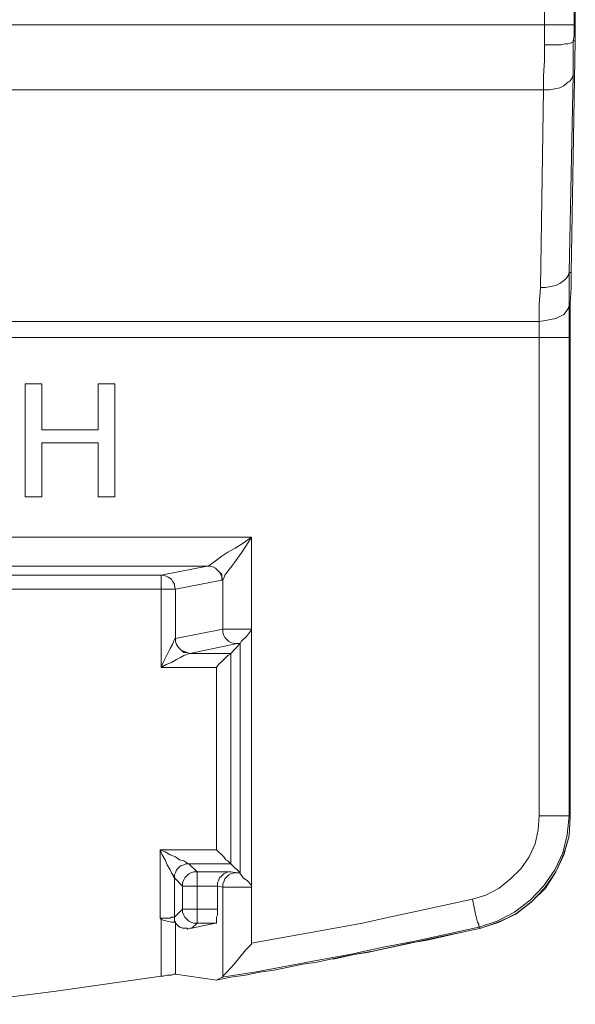
# Model space of a CAD drawing. Units: inches. Extents: x 3.9 to 39.3, y 9.9 to 25.6.
# Drawn here: x 26.8 to 26.9, y 16.5 to 16.6 of the extents above; entities that cross this region are included whole.
import ezdxf

# ---------------------------------------------------------------- set-up
doc = ezdxf.new("R2010")
doc.units = ezdxf.units.IN
doc.header["$MEASUREMENT"] = 0
doc.linetypes.add('SLD-Durchgehend', pattern=[0])

msp = doc.modelspace()

# ---------------------------------------------------------------- linework, layer by layer
at = {"color": 7, "linetype": 'SLD-Durchgehend', "lineweight": 18}
for p, q in [((26.92803, 16.64391), (26.92803, 16.8222)), ((26.93308, 16.8222), (26.93308, 16.64391)), ((26.93325, 16.82254), (26.93325, 16.64391)), ((26.54848, 16.64391), (26.92803, 16.64391)), ((26.92803, 16.64374), (26.92803, 16.64391)), ((26.92907, 16.64391), (26.92803, 16.64391)), ((26.92803, 16.64272), (26.92803, 16.64374)), ((26.92994, 16.64391), (26.92907, 16.64391)), ((26.93081, 16.64391), (26.92994, 16.64391)), ((26.93151, 16.64391), (26.93081, 16.64391)), ((26.93221, 16.64391), (26.93151, 16.64391)), ((26.93255, 16.64391), (26.93221, 16.64391)), ((26.9329, 16.64391), (26.93255, 16.64391)), ((26.93308, 16.64391), (26.9329, 16.64391)), ((26.93308, 16.64391), (26.93325, 16.64391)), ((26.93308, 16.64391), (26.93308, 16.64374)), ((26.93308, 16.64374), (26.93308, 16.64289)), ((26.93308, 16.64289), (26.93308, 16.64204)), ((26.93325, 16.64289), (26.93325, 16.64391)), ((26.93325, 16.64204), (26.93325, 16.64289)), ((26.92803, 16.64153), (26.92803, 16.64272)), ((26.92803, 16.64052), (26.92803, 16.64153)), ((26.93325, 16.6412), (26.93255, 16.60197)), ((26.93308, 16.64204), (26.9329, 16.6412)), ((26.9329, 16.6412), (26.93325, 16.6412)), ((26.9329, 16.6412), (26.9329, 16.63916)), ((26.9329, 16.6412), (26.9329, 16.64103)), ((26.93325, 16.6412), (26.93325, 16.64204)), ((26.92803, 16.6378), (26.92803, 16.64052)), ((26.92907, 16.64052), (26.92803, 16.64052)), ((26.92994, 16.64052), (26.92907, 16.64052)), ((26.93081, 16.64052), (26.92994, 16.64052)), ((26.93151, 16.64069), (26.93081, 16.64052)), ((26.93203, 16.64069), (26.93151, 16.64069)), ((26.93255, 16.64086), (26.93203, 16.64069)), ((26.9329, 16.64103), (26.93255, 16.64086)), ((26.9329, 16.63916), (26.9329, 16.63729)), ((26.92785, 16.63525), (26.92803, 16.6378)), ((26.9329, 16.63729), (26.9329, 16.63542)), ((26.92785, 16.63288), (26.92785, 16.63525)), ((26.9329, 16.63542), (26.93221, 16.60197)), ((26.93273, 16.63491), (26.93238, 16.6344)), ((26.9329, 16.63542), (26.93273, 16.63491)), ((26.92785, 16.63288), (26.54865, 16.63288)), ((26.92733, 16.59942), (26.92785, 16.63288)), ((26.9289, 16.63288), (26.92785, 16.63288)), ((26.92977, 16.63304), (26.9289, 16.63288)), ((26.93064, 16.63321), (26.92977, 16.63304)), ((26.93133, 16.63355), (26.93064, 16.63321)), ((26.93186, 16.63406), (26.93133, 16.63355)), ((26.93238, 16.6344), (26.93186, 16.63406)), ((26.93203, 16.60146), (26.93168, 16.60095)), ((26.93221, 16.60197), (26.93203, 16.60146)), ((26.93221, 16.60197), (26.93221, 16.59925)), ((26.93221, 16.60197), (26.93255, 16.60197)), ((26.93255, 16.59942), (26.93255, 16.60197)), ((26.92907, 16.59959), (26.9282, 16.59942)), ((26.92994, 16.59976), (26.92907, 16.59959)), ((26.93064, 16.6001), (26.92994, 16.59976)), ((26.93133, 16.60061), (26.93064, 16.6001)), ((26.93168, 16.60095), (26.93133, 16.60061)), ((26.92715, 16.59654), (26.92733, 16.59942)), ((26.9282, 16.59942), (26.92733, 16.59942)), ((26.93221, 16.59925), (26.93221, 16.59637)), ((26.93238, 16.59671), (26.93255, 16.59942)), ((26.92715, 16.59365), (26.92715, 16.59654)), ((26.93221, 16.59637), (26.93203, 16.59586)), ((26.93221, 16.59637), (26.93221, 16.59348)), ((26.93238, 16.59382), (26.93238, 16.59671)), ((26.93064, 16.5945), (26.92994, 16.59416)), ((26.93133, 16.59484), (26.93064, 16.5945)), ((26.93168, 16.59535), (26.93133, 16.59484)), ((26.93203, 16.59586), (26.93168, 16.59535)), ((26.54935, 16.59365), (26.92715, 16.59365)), ((26.9282, 16.59382), (26.92715, 16.59365)), ((26.92715, 16.59229), (26.92715, 16.59365)), ((26.92907, 16.59399), (26.9282, 16.59382)), ((26.92994, 16.59416), (26.92907, 16.59399)), ((26.93221, 16.59348), (26.93221, 16.59093)), ((26.93238, 16.59093), (26.93238, 16.59382)), ((26.92715, 16.59093), (26.92715, 16.59229)), ((26.92715, 16.59093), (26.54935, 16.59093)), ((26.92715, 16.50994), (26.92715, 16.59093)), ((26.9282, 16.59093), (26.92715, 16.59093)), ((26.92907, 16.59093), (26.9282, 16.59093)), ((26.92994, 16.59093), (26.92907, 16.59093)), ((26.93064, 16.59093), (26.92994, 16.59093)), ((26.93133, 16.59093), (26.93064, 16.59093)), ((26.93168, 16.59093), (26.93133, 16.59093)), ((26.93203, 16.59093), (26.93168, 16.59093)), ((26.93221, 16.59093), (26.93203, 16.59093)), ((26.93221, 16.59093), (26.93221, 16.50994)), ((26.93221, 16.59093), (26.93238, 16.59093)), ((26.93238, 16.59093), (26.93238, 16.50977)), ((26.93238, 16.50977), (26.93238, 16.59093)), ((26.84006, 16.58312), (26.84285, 16.58312)), ((26.84006, 16.56394), (26.84006, 16.58312)), ((26.84285, 16.58312), (26.84285, 16.57531)), ((26.85243, 16.58312), (26.85522, 16.58312)), ((26.85243, 16.57531), (26.85243, 16.58312)), ((26.85522, 16.58312), (26.85522, 16.56394)), ((26.84285, 16.57531), (26.85243, 16.57531)), ((26.85243, 16.5731), (26.84285, 16.5731)), ((26.84285, 16.5731), (26.84285, 16.56394)), ((26.85243, 16.56394), (26.85243, 16.5731)), ((26.84285, 16.56394), (26.84006, 16.56394)), ((26.85522, 16.56394), (26.85243, 16.56394)), ((26.59812, 16.55714), (26.87838, 16.55714)), ((26.8756, 16.55528), (26.87699, 16.55612)), ((26.87699, 16.55612), (26.87838, 16.55714)), ((26.87838, 16.55714), (26.87751, 16.55579)), ((26.87838, 16.55714), (26.87838, 16.54152)), ((26.87333, 16.55392), (26.87438, 16.5546)), ((26.87438, 16.5546), (26.8756, 16.55528)), ((26.87751, 16.55579), (26.87664, 16.55443)), ((26.87176, 16.55273), (26.87246, 16.55324)), ((26.87246, 16.55324), (26.87333, 16.55392)), ((26.87577, 16.55324), (26.87507, 16.55222)), ((26.87664, 16.55443), (26.87577, 16.55324)), ((26.87089, 16.55222), (26.60561, 16.55222)), ((26.86305, 16.55069), (26.87089, 16.55222)), ((26.87089, 16.55222), (26.87142, 16.55222)), ((26.87089, 16.55222), (26.87107, 16.55222)), ((26.87107, 16.55222), (26.87124, 16.55239)), ((26.87107, 16.55222), (26.87142, 16.55222)), ((26.87124, 16.55239), (26.87176, 16.55273)), ((26.87142, 16.55222), (26.87194, 16.55205)), ((26.87142, 16.55222), (26.87194, 16.55205)), ((26.87194, 16.55205), (26.87229, 16.55188)), ((26.87194, 16.55205), (26.87229, 16.55188)), ((26.87229, 16.55188), (26.87263, 16.55154)), ((26.87229, 16.55188), (26.87263, 16.55154)), ((26.87263, 16.55154), (26.87298, 16.5512)), ((26.87263, 16.55154), (26.87298, 16.5512)), ((26.87298, 16.5512), (26.87316, 16.55086)), ((26.87298, 16.5512), (26.87333, 16.55086)), ((26.87438, 16.55137), (26.87385, 16.55069)), ((26.87507, 16.55222), (26.87438, 16.55137)), ((26.75105, 16.55069), (26.86305, 16.55069)), ((26.86305, 16.55069), (26.86305, 16.55052)), ((26.86305, 16.55069), (26.8634, 16.55069)), ((26.86305, 16.55052), (26.86305, 16.55035)), ((26.86305, 16.55035), (26.86305, 16.55001)), ((26.86305, 16.55001), (26.86305, 16.54967)), ((26.86305, 16.54967), (26.86305, 16.54916)), ((26.8634, 16.55069), (26.86393, 16.55052)), ((26.86393, 16.55052), (26.86427, 16.55035)), ((26.86427, 16.55035), (26.8648, 16.55001)), ((26.8648, 16.55001), (26.86497, 16.54967)), ((26.86497, 16.54967), (26.86532, 16.54916)), ((26.87333, 16.54984), (26.86549, 16.54831)), ((26.87316, 16.55086), (26.87333, 16.55035)), ((26.87333, 16.55086), (26.87333, 16.55035)), ((26.87333, 16.55035), (26.87333, 16.54984)), ((26.87333, 16.55035), (26.87351, 16.54984)), ((26.87351, 16.54984), (26.87333, 16.54984)), ((26.87368, 16.55018), (26.87351, 16.54984)), ((26.87351, 16.54152), (26.87351, 16.54984)), ((26.87385, 16.55069), (26.87368, 16.55018)), ((26.86305, 16.54831), (26.75105, 16.54831)), ((26.86305, 16.54916), (26.86305, 16.54882)), ((26.86305, 16.54882), (26.86305, 16.54831)), ((26.86305, 16.53507), (26.86305, 16.54831)), ((26.86305, 16.54831), (26.8634, 16.54831)), ((26.8634, 16.54831), (26.86393, 16.54831)), ((26.86393, 16.54831), (26.86427, 16.54831)), ((26.86427, 16.54831), (26.86462, 16.54831)), ((26.86462, 16.54831), (26.86497, 16.54831)), ((26.86497, 16.54831), (26.86514, 16.54831)), ((26.86514, 16.54831), (26.86532, 16.54831)), ((26.86532, 16.54916), (26.86532, 16.54882)), ((26.86532, 16.54882), (26.86549, 16.54831)), ((26.86532, 16.54831), (26.86549, 16.54831)), ((26.86549, 16.54831), (26.86549, 16.53999)), ((26.86549, 16.53999), (26.87351, 16.54152)), ((26.87351, 16.54152), (26.87368, 16.54152)), ((26.87351, 16.54101), (26.87351, 16.54152)), ((26.87368, 16.54152), (26.87385, 16.54152)), ((26.87385, 16.54152), (26.87438, 16.54152)), ((26.87438, 16.54152), (26.87507, 16.54152)), ((26.87507, 16.54152), (26.87577, 16.54152)), ((26.87577, 16.54152), (26.87664, 16.54152)), ((26.87664, 16.54152), (26.87751, 16.54152)), ((26.87751, 16.54152), (26.87838, 16.54152)), ((26.87803, 16.54101), (26.87821, 16.54118)), ((26.87821, 16.54118), (26.87838, 16.54135)), ((26.87838, 16.54135), (26.87838, 16.54152)), ((26.87838, 16.54152), (26.87838, 16.49788)), ((26.86497, 16.53897), (26.86514, 16.53948)), ((26.86514, 16.53948), (26.86532, 16.53982)), ((26.86532, 16.53982), (26.86549, 16.53999)), ((26.86549, 16.53948), (26.86549, 16.53999)), ((26.86549, 16.53948), (26.86549, 16.53999)), ((26.86567, 16.53897), (26.86549, 16.53948)), ((26.86567, 16.53897), (26.86549, 16.53948)), ((26.87368, 16.5405), (26.87351, 16.54101)), ((26.87385, 16.54016), (26.87368, 16.5405)), ((26.8742, 16.53982), (26.87385, 16.54016)), ((26.87455, 16.53948), (26.8742, 16.53982)), ((26.8749, 16.53931), (26.87455, 16.53948)), ((26.87647, 16.53914), (26.87664, 16.53948)), ((26.87664, 16.53948), (26.87699, 16.53982)), ((26.87699, 16.53982), (26.87751, 16.54033)), ((26.87751, 16.54033), (26.87803, 16.54101)), ((26.86427, 16.53762), (26.86462, 16.5383)), ((26.86462, 16.5383), (26.86497, 16.53897)), ((26.86584, 16.53864), (26.86567, 16.53897)), ((26.86584, 16.53864), (26.86567, 16.53897)), ((26.86619, 16.5383), (26.86584, 16.53864)), ((26.86619, 16.5383), (26.86584, 16.53864)), ((26.86654, 16.53796), (26.86619, 16.5383)), ((26.86654, 16.53796), (26.86619, 16.5383)), ((26.86689, 16.53762), (26.86654, 16.53796)), ((26.86706, 16.53779), (26.86654, 16.53796)), ((26.86741, 16.53762), (26.86706, 16.53779)), ((26.87594, 16.53914), (26.86793, 16.53745)), ((26.87542, 16.53914), (26.8749, 16.53931)), ((26.87647, 16.53914), (26.8749, 16.53745)), ((26.87594, 16.53914), (26.87542, 16.53914)), ((26.87612, 16.53914), (26.87594, 16.53914)), ((26.87647, 16.53914), (26.87612, 16.53914)), ((26.87647, 16.50009), (26.87647, 16.53914)), ((26.8634, 16.53592), (26.86393, 16.53694)), ((26.86393, 16.53694), (26.86427, 16.53762)), ((26.86567, 16.53643), (26.8648, 16.53592)), ((26.86636, 16.53677), (26.86567, 16.53643)), ((26.86689, 16.53711), (26.86636, 16.53677)), ((26.86741, 16.53762), (26.86689, 16.53762)), ((26.86741, 16.53728), (26.86689, 16.53711)), ((26.86793, 16.53745), (26.86741, 16.53762)), ((26.86793, 16.53745), (26.86741, 16.53762)), ((26.86776, 16.53745), (26.86741, 16.53728)), ((26.86793, 16.53745), (26.86776, 16.53745)), ((26.86793, 16.53745), (26.8749, 16.53745)), ((26.87368, 16.53643), (26.87333, 16.53609)), ((26.87403, 16.53677), (26.87368, 16.53643)), ((26.87438, 16.53711), (26.87403, 16.53677)), ((26.87472, 16.53728), (26.87438, 16.53711)), ((26.8749, 16.53745), (26.87472, 16.53745)), ((26.87472, 16.53745), (26.87472, 16.53728)), ((26.8749, 16.53745), (26.8749, 16.50179)), ((26.86305, 16.53507), (26.8634, 16.53592)), ((26.86393, 16.53558), (26.86305, 16.53507)), ((26.87246, 16.53507), (26.86305, 16.53507)), ((26.8648, 16.53592), (26.86393, 16.53558)), ((26.87281, 16.53558), (26.87246, 16.53507)), ((26.87246, 16.50417), (26.87246, 16.53507)), ((26.87333, 16.53609), (26.87281, 16.53558)), ((26.92698, 16.50756), (26.92715, 16.50994)), ((26.9282, 16.50994), (26.92715, 16.50994)), ((26.92907, 16.50994), (26.9282, 16.50994)), ((26.92994, 16.50994), (26.92907, 16.50994)), ((26.93064, 16.50994), (26.92994, 16.50994)), ((26.93133, 16.50994), (26.93064, 16.50994)), ((26.93168, 16.50994), (26.93133, 16.50994)), ((26.93203, 16.50994), (26.93168, 16.50994)), ((26.93221, 16.50994), (26.93186, 16.50671)), ((26.93221, 16.50994), (26.93203, 16.50994)), ((26.93221, 16.50994), (26.93221, 16.50977)), ((26.93221, 16.50654), (26.93238, 16.50977)), ((26.93221, 16.50977), (26.93238, 16.50977)), ((26.93238, 16.50977), (26.93221, 16.50654)), ((26.92646, 16.50518), (26.92698, 16.50756)), ((26.93186, 16.50671), (26.93116, 16.50366)), ((26.93133, 16.50349), (26.93221, 16.50654)), ((26.93221, 16.50654), (26.93133, 16.50332)), ((26.92541, 16.50298), (26.92646, 16.50518)), ((26.86288, 16.49262), (26.86288, 16.50417)), ((26.86288, 16.50417), (26.87246, 16.50417)), ((26.86288, 16.50417), (26.86375, 16.50383)), ((26.86323, 16.50332), (26.86288, 16.50417)), ((26.86375, 16.50247), (26.86323, 16.50332)), ((26.86375, 16.50383), (26.86462, 16.50332)), ((26.86462, 16.50332), (26.86549, 16.50298)), ((26.86549, 16.50298), (26.86619, 16.50247)), ((26.87281, 16.50383), (26.87246, 16.50417)), ((26.87333, 16.50332), (26.87281, 16.50383)), ((26.87368, 16.50298), (26.87333, 16.50332)), ((26.87403, 16.50247), (26.87368, 16.50298)), ((26.92402, 16.50094), (26.92541, 16.50298)), ((26.93116, 16.50366), (26.92977, 16.50077)), ((26.92994, 16.50043), (26.93133, 16.50349)), ((26.93133, 16.50332), (26.92994, 16.50043)), ((26.8641, 16.50162), (26.86375, 16.50247)), ((26.86462, 16.50077), (26.8641, 16.50162)), ((26.86567, 16.50077), (26.86602, 16.50111)), ((26.86602, 16.50111), (26.86636, 16.50145)), ((26.86619, 16.50247), (26.86689, 16.5023)), ((26.86636, 16.50145), (26.86689, 16.50162)), ((26.86689, 16.5023), (26.86741, 16.50196)), ((26.86689, 16.50162), (26.86723, 16.50179)), ((26.86723, 16.50179), (26.86776, 16.50179)), ((26.86741, 16.50196), (26.86758, 16.50179)), ((26.86758, 16.50179), (26.86776, 16.50179)), ((26.86776, 16.50179), (26.86915, 16.50043)), ((26.8749, 16.50179), (26.86776, 16.50179)), ((26.87438, 16.5023), (26.87403, 16.50247)), ((26.87472, 16.50196), (26.87438, 16.5023)), ((26.87472, 16.50179), (26.87472, 16.50196)), ((26.8749, 16.50179), (26.87472, 16.50179)), ((26.87647, 16.50026), (26.8749, 16.50179)), ((26.8648, 16.50026), (26.86462, 16.50077)), ((26.86514, 16.49975), (26.8648, 16.50026)), ((26.86514, 16.49958), (26.86514, 16.49975)), ((26.86532, 16.49941), (26.86514, 16.49958)), ((26.86532, 16.49992), (26.86549, 16.50026)), ((26.86532, 16.49941), (26.86532, 16.49992)), ((26.86549, 16.50026), (26.86567, 16.50077)), ((26.86706, 16.49941), (26.86741, 16.49975)), ((26.86741, 16.49975), (26.86776, 16.50009)), ((26.86776, 16.50009), (26.86811, 16.50026)), ((26.86811, 16.50026), (26.86863, 16.50043)), ((26.86863, 16.50043), (26.86915, 16.50043)), ((26.86915, 16.50043), (26.86915, 16.50026)), ((26.86915, 16.50043), (26.8749, 16.50043)), ((26.86915, 16.50026), (26.86915, 16.50009)), ((26.86915, 16.50009), (26.86915, 16.49975)), ((26.86915, 16.49975), (26.86915, 16.49941)), ((26.87333, 16.49975), (26.87298, 16.49941)), ((26.87368, 16.50009), (26.87333, 16.49975)), ((26.87403, 16.50026), (26.87368, 16.50009)), ((26.8742, 16.49958), (26.87385, 16.49924)), ((26.87438, 16.50043), (26.87403, 16.50026)), ((26.87455, 16.49992), (26.8742, 16.49958)), ((26.8749, 16.50043), (26.87438, 16.50043)), ((26.8749, 16.50009), (26.87455, 16.49992)), ((26.8749, 16.50043), (26.87594, 16.50026)), ((26.87542, 16.50026), (26.8749, 16.50009)), ((26.87594, 16.50026), (26.87542, 16.50026)), ((26.87594, 16.50026), (26.87612, 16.50026)), ((26.87612, 16.50026), (26.87647, 16.50026)), ((26.87647, 16.50026), (26.87647, 16.50009)), ((26.87664, 16.49992), (26.87647, 16.50009)), ((26.87699, 16.49941), (26.87664, 16.49992)), ((26.92228, 16.49924), (26.92402, 16.50094)), ((26.92977, 16.50077), (26.92785, 16.49805)), ((26.92994, 16.50043), (26.92803, 16.49771)), ((26.9282, 16.49771), (26.92994, 16.50043)), ((26.86532, 16.49941), (26.86532, 16.49279)), ((26.86671, 16.49805), (26.86532, 16.49941)), ((26.86671, 16.49856), (26.86689, 16.49907)), ((26.86671, 16.49805), (26.86671, 16.49856)), ((26.86671, 16.49415), (26.86671, 16.49805)), ((26.86671, 16.49805), (26.86689, 16.49805)), ((26.86689, 16.49907), (26.86706, 16.49941)), ((26.86689, 16.49805), (26.86706, 16.49805)), ((26.86706, 16.49805), (26.86741, 16.49805)), ((26.86741, 16.49805), (26.86776, 16.49805)), ((26.86776, 16.49805), (26.86828, 16.49805)), ((26.86828, 16.49805), (26.86863, 16.49805)), ((26.86863, 16.49805), (26.86915, 16.49805)), ((26.86915, 16.49941), (26.86915, 16.4989)), ((26.86915, 16.4989), (26.86915, 16.49856)), ((26.86915, 16.49856), (26.86915, 16.49805)), ((26.86915, 16.49805), (26.86915, 16.49415)), ((26.87263, 16.49805), (26.86915, 16.49805)), ((26.87281, 16.4989), (26.87263, 16.49856)), ((26.87263, 16.49856), (26.87263, 16.49805)), ((26.87263, 16.49415), (26.87263, 16.49805)), ((26.87351, 16.49788), (26.87263, 16.49805)), ((26.87298, 16.49941), (26.87281, 16.4989)), ((26.87368, 16.49873), (26.87351, 16.49839)), ((26.87351, 16.49839), (26.87351, 16.49788)), ((26.87351, 16.4826), (26.87351, 16.49788)), ((26.87368, 16.49788), (26.87351, 16.49788)), ((26.87385, 16.49924), (26.87368, 16.49873)), ((26.87385, 16.49788), (26.87368, 16.49788)), ((26.87438, 16.49788), (26.87385, 16.49788)), ((26.87507, 16.49788), (26.87438, 16.49788)), ((26.87577, 16.49788), (26.87507, 16.49788)), ((26.87664, 16.49788), (26.87577, 16.49788)), ((26.87751, 16.49788), (26.87664, 16.49788)), ((26.87769, 16.4989), (26.87699, 16.49941)), ((26.87838, 16.49788), (26.87751, 16.49788)), ((26.87821, 16.49839), (26.87769, 16.4989)), ((26.87838, 16.49805), (26.87821, 16.49839)), ((26.87838, 16.49788), (26.87838, 16.49805)), ((26.87838, 16.49788), (26.87838, 16.48837)), ((26.92036, 16.49771), (26.92228, 16.49924)), ((26.92785, 16.49805), (26.92559, 16.49568)), ((26.91583, 16.49585), (26.9181, 16.49652)), ((26.9181, 16.49652), (26.92036, 16.49771)), ((26.92803, 16.49771), (26.92576, 16.49534)), ((26.92594, 16.49551), (26.9282, 16.49771)), ((26.90643, 16.49381), (26.91113, 16.49483)), ((26.91113, 16.49483), (26.91583, 16.49585)), ((26.91601, 16.495), (26.91583, 16.49585)), ((26.91618, 16.49415), (26.91601, 16.495)), ((26.92559, 16.49568), (26.92297, 16.49364)), ((26.92576, 16.49534), (26.92315, 16.4933)), ((26.92332, 16.49347), (26.92594, 16.49551)), ((26.86462, 16.49262), (26.8648, 16.49279)), ((26.8648, 16.49279), (26.86514, 16.49279)), ((26.86514, 16.49279), (26.86532, 16.49279)), ((26.86532, 16.49279), (26.86671, 16.49415)), ((26.86532, 16.49262), (26.86532, 16.49279)), ((26.86671, 16.49364), (26.86671, 16.49415)), ((26.86671, 16.49415), (26.86689, 16.49415)), ((26.86689, 16.49313), (26.86671, 16.49364)), ((26.86689, 16.49415), (26.86706, 16.49415)), ((26.86706, 16.49279), (26.86689, 16.49313)), ((26.86706, 16.49415), (26.86741, 16.49415)), ((26.86741, 16.49245), (26.86706, 16.49279)), ((26.86741, 16.49415), (26.86776, 16.49415)), ((26.86776, 16.49415), (26.86828, 16.49415)), ((26.86828, 16.49415), (26.86863, 16.49415)), ((26.86863, 16.49415), (26.86915, 16.49415)), ((26.86915, 16.49364), (26.86915, 16.49415)), ((26.86915, 16.49415), (26.87263, 16.49415)), ((26.86915, 16.49313), (26.86915, 16.49364)), ((26.86915, 16.49279), (26.86915, 16.49313)), ((26.86915, 16.49245), (26.86915, 16.49279)), ((26.87263, 16.49313), (26.87246, 16.49279)), ((26.87246, 16.49279), (26.87246, 16.49245)), ((26.87263, 16.49415), (26.87263, 16.49364)), ((26.87263, 16.49364), (26.87263, 16.49313)), ((26.89719, 16.49177), (26.90172, 16.49279)), ((26.90172, 16.49279), (26.90643, 16.49381)), ((26.91636, 16.4933), (26.91618, 16.49415)), ((26.91653, 16.49262), (26.91636, 16.4933)), ((26.92297, 16.49364), (26.92001, 16.49211)), ((26.92315, 16.4933), (26.92019, 16.49194)), ((26.92036, 16.49194), (26.92332, 16.49347)), ((26.86288, 16.49262), (26.86323, 16.49262)), ((26.86305, 16.49245), (26.86288, 16.49262)), ((26.86305, 16.48277), (26.86305, 16.49245)), ((26.8634, 16.49228), (26.86305, 16.49245)), ((26.86323, 16.49262), (26.86375, 16.49262)), ((26.8641, 16.49211), (26.8634, 16.49228)), ((26.86375, 16.49262), (26.8641, 16.49262)), ((26.8641, 16.49262), (26.86462, 16.49262)), ((26.8648, 16.49194), (26.8641, 16.49211)), ((26.86514, 16.49194), (26.8648, 16.49194)), ((26.86549, 16.49194), (26.86514, 16.49194)), ((26.86532, 16.49245), (26.86532, 16.49262)), ((26.86532, 16.49228), (26.86532, 16.49245)), ((26.86532, 16.49211), (26.86532, 16.49228)), ((26.86549, 16.49194), (26.86532, 16.49211)), ((26.86567, 16.4916), (26.86549, 16.49194)), ((26.86549, 16.49194), (26.86549, 16.48311)), ((26.86584, 16.49143), (26.86567, 16.4916)), ((26.86602, 16.49126), (26.86584, 16.49143)), ((26.86619, 16.49109), (26.86602, 16.49126)), ((26.86636, 16.49109), (26.86619, 16.49109)), ((26.86671, 16.49092), (26.86636, 16.49109)), ((26.86776, 16.49211), (26.86741, 16.49245)), ((26.86811, 16.49194), (26.86776, 16.49211)), ((26.86863, 16.49177), (26.86811, 16.49194)), ((26.86915, 16.49177), (26.86828, 16.49092)), ((26.87229, 16.49177), (26.86828, 16.49092)), ((26.86915, 16.49177), (26.86863, 16.49177)), ((26.86915, 16.49211), (26.86915, 16.49245)), ((26.86915, 16.49194), (26.86915, 16.49211)), ((26.86915, 16.49177), (26.86915, 16.49194)), ((26.87229, 16.49177), (26.86915, 16.49177)), ((26.87246, 16.49177), (26.87229, 16.49177)), ((26.87246, 16.49245), (26.87246, 16.49211)), ((26.87246, 16.49211), (26.87246, 16.49194)), ((26.87246, 16.49194), (26.87246, 16.49177)), ((26.89249, 16.49092), (26.89719, 16.49177)), ((26.91688, 16.49109), (26.91148, 16.4899)), ((26.9167, 16.49194), (26.91653, 16.49262)), ((26.91688, 16.4916), (26.9167, 16.49194)), ((26.92001, 16.49211), (26.91688, 16.49109)), ((26.91688, 16.49126), (26.91688, 16.4916)), ((26.91688, 16.49109), (26.91688, 16.49126)), ((26.91723, 16.49092), (26.91688, 16.49109)), ((26.91723, 16.49092), (26.92036, 16.49194)), ((26.92019, 16.49194), (26.91723, 16.49092)), ((26.86706, 16.49092), (26.86671, 16.49092)), ((26.86741, 16.49092), (26.86706, 16.49092)), ((26.86758, 16.49075), (26.86741, 16.49092)), ((26.86793, 16.49092), (26.86758, 16.49075)), ((26.86828, 16.49092), (26.86793, 16.49092)), ((26.88309, 16.48922), (26.88779, 16.49007)), ((26.88779, 16.49007), (26.89249, 16.49092)), ((26.91148, 16.4899), (26.90608, 16.48871)), ((26.90765, 16.48888), (26.91078, 16.48956)), ((26.91113, 16.48956), (26.90817, 16.48888)), ((26.91078, 16.48956), (26.91409, 16.49024)), ((26.91409, 16.49024), (26.91113, 16.48956)), ((26.91723, 16.49092), (26.91409, 16.49024)), ((26.91409, 16.49024), (26.91723, 16.49092)), ((26.87838, 16.4882), (26.87734, 16.48719)), ((26.87838, 16.48837), (26.88309, 16.48922)), ((26.87838, 16.48837), (26.87838, 16.4882)), ((26.90608, 16.48871), (26.90068, 16.48769)), ((26.90138, 16.48752), (26.90451, 16.4882)), ((26.90503, 16.48837), (26.90207, 16.48769)), ((26.90451, 16.4882), (26.90765, 16.48888)), ((26.90817, 16.48888), (26.90503, 16.48837)), ((26.87734, 16.48719), (26.87542, 16.48481)), ((26.89528, 16.48651), (26.8897, 16.48549)), ((26.89179, 16.48566), (26.8951, 16.48634)), ((26.89598, 16.48651), (26.89301, 16.48583)), ((26.8951, 16.48634), (26.89824, 16.48685)), ((26.90068, 16.48769), (26.89528, 16.48651)), ((26.89894, 16.48702), (26.89598, 16.48651)), ((26.89824, 16.48685), (26.90138, 16.48752)), ((26.90207, 16.48769), (26.89894, 16.48702)), ((26.87542, 16.48481), (26.8742, 16.48345)), ((26.8843, 16.48447), (26.87891, 16.48345)), ((26.8897, 16.48549), (26.8843, 16.48447)), ((26.88465, 16.4843), (26.88709, 16.48481)), ((26.88709, 16.48481), (26.88953, 16.48515)), ((26.88953, 16.48515), (26.89179, 16.48566)), ((26.89301, 16.48583), (26.89214, 16.48566)), ((26.86305, 16.48277), (26.84529, 16.48022)), ((26.8634, 16.48277), (26.86305, 16.48277)), ((26.8641, 16.48294), (26.8634, 16.48277)), ((26.8648, 16.48294), (26.8641, 16.48294)), ((26.86514, 16.48311), (26.8648, 16.48294)), ((26.86549, 16.48311), (26.86514, 16.48311)), ((26.87246, 16.48209), (26.86549, 16.48311)), ((26.87891, 16.48345), (26.87333, 16.4826)), ((26.87368, 16.48294), (26.87351, 16.4826)), ((26.8742, 16.48345), (26.87368, 16.48294)), ((26.8749, 16.4826), (26.87734, 16.48294)), ((26.87734, 16.48294), (26.87978, 16.48345)), ((26.87978, 16.48345), (26.88221, 16.48379)), ((26.88221, 16.48379), (26.88465, 16.4843)), ((26.87246, 16.48209), (26.8749, 16.4826)), ((26.87333, 16.4826), (26.87246, 16.48209)), ((26.87333, 16.4826), (26.87351, 16.4826)), ((26.84529, 16.48022), (26.82752, 16.47802))]:
    msp.add_line(p, q, dxfattribs=at)

doc.saveas('drawing.dxf')
